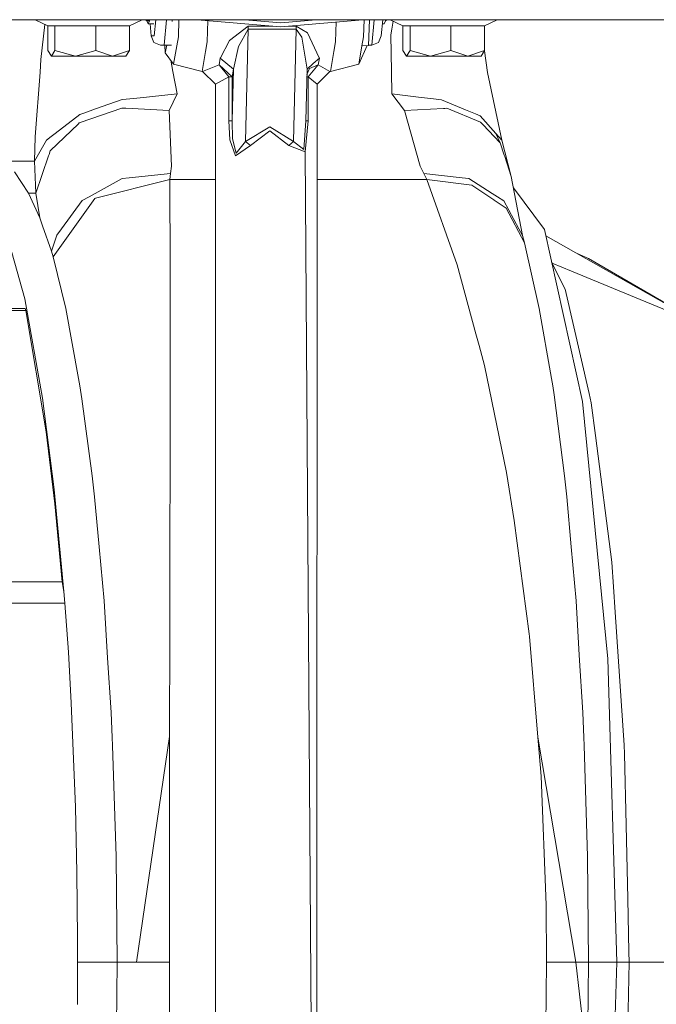
# Model space of a CAD drawing. Units: millimetres. Extents: x 663 to 11064, y -1552 to 1647.
# Drawn here: x 7381 to 7579, y 42 to 349 of the extents above; entities that cross this region are included whole.
import ezdxf

# ---------------------------------------------------------------- set-up
doc = ezdxf.new("R2010")
doc.units = ezdxf.units.MM
doc.layers.add('1', color=7, linetype='Continuous', true_color=0xffffff)

msp = doc.modelspace()

# ---------------------------------------------------------------- linework, layer by layer
at = {"layer": '1', "color": 18, "linetype": 'Continuous', "lineweight": 13}
for p, q in [((7013.468291, 349.123001), (7722.456447, 349.123001)), ((7385.454616, 349.123001), (7389.407302, 347.156376)), ((7387.271072, 336.725116), (7388.504814, 347.605401)), ((7418.862193, 349.123001), (7414.909507, 347.156376)), ((7419.920428, 349.123001), (7420.339252, 348.749995)), ((7420.339252, 348.749995), (7421.10839, 348.749995)), ((7420.339252, 348.749995), (7420.723583, 347.849995)), ((7421.10839, 348.749995), (7420.723583, 347.849995)), ((7420.723583, 347.849995), (7422.529179, 347.849995)), ((7420.783047, 349.123001), (7421.10839, 348.749995)), ((7421.324443, 347.849995), (7421.696807, 344.052285)), ((7422.643329, 344.052285), (7423.140202, 349.123001)), ((7426.478232, 349.123001), (7425.701763, 341.19913)), ((7428.186084, 348.609388), (7428.197967, 349.123001)), ((7430.151607, 343.814492), (7430.308241, 349.123001)), ((7436.002832, 349.123001), (7462.103034, 346.937895)), ((7439.328556, 348.844572), (7439.133312, 342.226148)), ((7450.937166, 349.123001), (7462.165023, 348.183006)), ((7487.758637, 349.123001), (7462.103034, 346.937895)), ((7462.165023, 348.183006), (7473.201725, 349.123001)), ((7479.381487, 348.409513), (7479.199077, 342.226148)), ((7488.110918, 349.123001), (7487.954284, 343.814492)), ((7489.824423, 349.123001), (7489.493991, 341.087222)), ((7490.536357, 341.19913), (7491.313252, 349.123001)), ((7493.462707, 344.052285), (7493.959889, 349.123001)), ((7493.835072, 347.849995), (7494.435932, 347.849995)), ((7494.435932, 347.849995), (7494.820739, 348.749995)), ((7494.820739, 348.749995), (7495.239559, 349.123001)), ((7496.297321, 349.123001), (7500.250007, 347.156376)), ((7497.228281, 348.65981), (7496.772434, 346.184343)), ((7529.704898, 349.123001), (7525.752212, 347.156376)), ((7389.407302, 347.156376), (7389.407302, 339.523911)), ((7390.529777, 347.156376), (7389.407302, 347.156376)), ((7391.652252, 347.156376), (7390.529777, 347.156376)), ((7391.652252, 347.156376), (7404.402877, 347.156376)), ((7391.652252, 347.156376), (7391.652252, 339.523911)), ((7404.402877, 347.156376), (7414.909507, 347.156376)), ((7404.402877, 347.156376), (7404.402877, 339.523911)), ((7414.909507, 347.156376), (7414.909507, 339.523911)), ((7451.971675, 347.153455), (7446.070815, 342.625082)), ((7448.905136, 340.707302), (7451.93782, 346.166909)), ((7451.93782, 346.166909), (7451.140548, 311.074793)), ((7451.971675, 347.153455), (7451.93782, 346.166909)), ((7451.93782, 346.166909), (7466.900016, 346.166909)), ((7459.528256, 347.153455), (7451.971675, 347.153455)), ((7466.933395, 347.153455), (7464.633953, 347.153455)), ((7466.900016, 346.166909), (7466.102268, 311.074793)), ((7466.933395, 347.153455), (7466.900016, 346.166909)), ((7466.900016, 346.166909), (7468.64381, 343.685538)), ((7470.494415, 345.072448), (7466.933395, 347.153455)), ((7474.122669, 337.236166), (7470.494415, 345.072448)), ((7496.772434, 346.184343), (7496.442462, 344.394088)), ((7496.442462, 344.394088), (7496.681835, 332.918644)), ((7500.250007, 347.156376), (7500.250007, 339.523911)), ((7501.372482, 347.156376), (7500.250007, 347.156376)), ((7502.494956, 347.156376), (7501.372482, 347.156376)), ((7502.494956, 347.156376), (7515.245582, 347.156376)), ((7502.494956, 347.156376), (7502.494956, 339.523911)), ((7515.245582, 347.156376), (7525.752212, 347.156376)), ((7515.245582, 347.156376), (7515.245582, 339.523911)), ((7525.752212, 347.156376), (7525.752212, 339.523911)), ((7421.696807, 344.052285), (7422.643329, 344.052285)), ((7421.696807, 344.052285), (7422.526504, 342.034787)), ((7424.623157, 341.19913), (7422.526504, 342.034787)), ((7425.701763, 341.19913), (7424.623157, 341.19913)), ((7425.701763, 341.19913), (7427.984453, 341.19913)), ((7425.908339, 341.19913), (7426.033164, 338.78845)), ((7426.033164, 338.78845), (7426.561623, 341.19913)), ((7429.666187, 340.991616), (7430.151607, 343.814492)), ((7438.610698, 339.18649), (7439.133312, 342.226148)), ((7446.070815, 342.625082), (7443.26892, 337.232351)), ((7468.64381, 343.685538), (7470.307018, 333.6941)), ((7478.676464, 339.18649), (7479.199077, 342.226148)), ((7487.468864, 340.991616), (7487.954284, 343.814492)), ((7489.498593, 341.19913), (7490.536357, 341.19913)), ((7490.536357, 341.19913), (7492.63301, 342.034787)), ((7493.462707, 344.052285), (7492.63301, 342.034787)), ((7389.407302, 339.523911), (7390.529777, 337.700009)), ((7391.652252, 339.523911), (7390.529777, 337.700009)), ((7391.652252, 339.523911), (7398.027564, 337.700009)), ((7398.027564, 337.700009), (7404.402877, 339.523911)), ((7404.402877, 339.523911), (7409.656192, 337.700009)), ((7409.656192, 337.700009), (7414.909507, 339.523911)), ((7414.909507, 339.523911), (7413.787033, 337.700009)), ((7426.033164, 338.78845), (7428.678657, 335.246265)), ((7429.666187, 340.991616), (7428.678657, 335.246265)), ((7437.546874, 333.000004), (7438.610698, 339.18649)), ((7447.365428, 333.6941), (7448.905136, 340.707302)), ((7478.676464, 339.18649), (7477.61264, 333.000004)), ((7486.481334, 335.246265), (7489.118319, 341.069487)), ((7486.481334, 335.246265), (7487.468864, 340.991616)), ((7487.468864, 340.991616), (7489.493991, 341.087222)), ((7500.250007, 339.523911), (7501.372482, 337.700009)), ((7502.494956, 339.523911), (7501.372482, 337.700009)), ((7502.494956, 339.523911), (7508.870269, 337.700009)), ((7508.870269, 337.700009), (7515.245582, 339.523911)), ((7515.245582, 339.523911), (7520.498897, 337.700009)), ((7520.498897, 337.700009), (7525.752212, 339.523911)), ((7525.752212, 339.523911), (7524.629737, 337.700009)), ((7526.651527, 332.64789), (7525.652598, 339.362049)), ((7386.981155, 332.733512), (7387.271072, 336.725116)), ((7398.027564, 337.700009), (7390.529777, 337.700009)), ((7398.027564, 337.700009), (7409.656192, 337.700009)), ((7409.656192, 337.700009), (7413.787033, 337.700009)), ((7428.465988, 332.916796), (7427.77332, 336.458466)), ((7428.678657, 335.246265), (7437.546874, 333.000004)), ((7437.730457, 333.000004), (7442.907955, 335.010797)), ((7442.907955, 335.010797), (7443.234111, 337.165207)), ((7442.907955, 335.010797), (7446.997787, 331.266135)), ((7442.907955, 335.010797), (7445.937301, 331.266135)), ((7443.234111, 337.165207), (7443.26892, 337.232351)), ((7443.234111, 337.165207), (7447.365428, 333.6941)), ((7472.231532, 335.429668), (7470.307018, 333.6941)), ((7473.829414, 335.010797), (7470.643188, 331.266135)), ((7473.829414, 335.010797), (7471.037055, 333.914012)), ((7474.15557, 337.165207), (7472.231532, 335.429668)), ((7473.829414, 335.010797), (7474.15557, 337.165207)), ((7477.429058, 333.000004), (7473.829414, 335.010797)), ((7474.15557, 337.165207), (7474.122669, 337.236166)), ((7477.61264, 333.000004), (7486.481334, 335.246265)), ((7508.870269, 337.700009), (7501.372482, 337.700009)), ((7508.870269, 337.700009), (7520.498897, 337.700009)), ((7520.498897, 337.700009), (7524.629737, 337.700009)), ((7385.51345, 312.527567), (7386.981155, 332.733512)), ((7428.465988, 332.916796), (7429.829742, 325.943679)), ((7437.546874, 333.000004), (7437.730457, 333.000004)), ((7437.730457, 333.000004), (7441.720153, 328.999996)), ((7447.365428, 333.6941), (7446.997787, 317.520618)), ((7447.365428, 333.6941), (7446.997787, 331.266135)), ((7470.307018, 333.6941), (7469.939376, 317.520618)), ((7470.269954, 332.063571), (7471.037055, 333.914012)), ((7477.429058, 333.000004), (7473.439361, 328.999996)), ((7477.61264, 333.000004), (7477.429058, 333.000004)), ((7496.827747, 325.943679), (7496.681835, 332.918644)), ((7531.079914, 311.558753), (7526.651527, 332.64789)), ((7441.720153, 328.999996), (7445.937301, 331.266135)), ((7441.720153, 328.999996), (7441.836028, -220.237519)), ((7445.937301, 331.266135), (7445.937301, 317.520618)), ((7446.997787, 331.266135), (7445.937301, 331.266135)), ((7446.997787, 317.520618), (7446.997787, 331.266135)), ((7470.643188, 331.266135), (7470.251827, 331.266135)), ((7470.643188, 331.266135), (7473.439361, 328.999996)), ((7470.643188, 331.266135), (7470.643188, 317.520618)), ((7473.439361, 328.999996), (7473.303251, -219.069863)), ((7421.124126, 325.065047), (7429.829742, 325.943679)), ((7429.829742, 325.943679), (7427.320625, 320.736587)), ((7505.077506, 324.990183), (7496.827747, 325.943679)), ((7500.703479, 320.736587), (7496.827747, 325.943679)), ((7404.326106, 321.264654), (7412.603523, 324.205071)), ((7412.603523, 324.205071), (7416.254188, 324.573547)), ((7416.254188, 324.573547), (7421.124126, 325.065047)), ((7509.813453, 324.442834), (7505.077506, 324.990183)), ((7509.813453, 324.442834), (7512.265827, 324.159414)), ((7519.815589, 321.004778), (7512.265827, 324.159414)), ((7399.378921, 319.507211), (7400.691177, 319.973439)), ((7399.509097, 317.002296), (7412.477161, 321.561515)), ((7400.691177, 319.973439), (7404.326106, 321.264654)), ((7413.373138, 321.511716), (7412.477161, 321.561515)), ((7413.802768, 321.487844), (7413.373138, 321.511716)), ((7413.802768, 321.487844), (7427.320625, 320.736587)), ((7428.0149, 303.426683), (7427.320625, 320.736587)), ((7512.935783, 321.416199), (7500.703479, 320.736587)), ((7500.703479, 320.736587), (7505.605365, 303.37441)), ((7512.935783, 321.416199), (7513.325836, 321.437865)), ((7513.916637, 321.470708), (7513.325836, 321.437865)), ((7524.485732, 317.147851), (7513.916637, 321.470708)), ((7522.842075, 319.740415), (7519.815589, 321.004778)), ((7522.842075, 319.740415), (7524.337436, 319.11549)), ((7390.183116, 308.242261), (7398.982669, 316.672623)), ((7391.667034, 313.556105), (7399.378921, 319.507211)), ((7399.221088, 316.901058), (7398.982669, 316.672623)), ((7399.509097, 317.002296), (7399.221088, 316.901058)), ((7446.190502, 311.581284), (7445.937301, 317.520618)), ((7446.997787, 317.520618), (7445.937301, 317.520618)), ((7446.997787, 317.520618), (7447.096492, 311.907232)), ((7469.939376, 317.520618), (7469.297553, 308.567226)), ((7470.643188, 317.520618), (7469.767715, 307.927847)), ((7469.939376, 317.520618), (7470.643188, 317.520618)), ((7529.275085, 313.581705), (7524.337436, 319.11549)), ((7524.485732, 317.147851), (7524.84336, 316.771537)), ((7524.84336, 316.771537), (7525.211002, 316.384524)), ((7391.667034, 313.556105), (7390.489723, 312.647909)), ((7451.140548, 311.074793), (7458.725597, 315.672636)), ((7452.651645, 309.85859), (7458.712245, 314.456463)), ((7458.712245, 314.456463), (7464.605953, 309.85859)), ((7458.725597, 315.672636), (7466.102268, 311.074793)), ((7530.619289, 310.690671), (7525.211002, 316.384524)), ((7530.07331, 312.686861), (7529.275085, 313.581705)), ((7530.619289, 310.690671), (7529.275085, 313.581705)), ((7385.51345, 312.527567), (7385.213043, 304.941237)), ((7385.213043, 304.941237), (7389.011051, 311.506629)), ((7389.011051, 311.506629), (7390.489723, 312.647909)), ((7446.190502, 311.581284), (7447.943832, 306.590855)), ((7448.148872, 307.450801), (7447.096492, 311.907232)), ((7451.140548, 311.074793), (7448.148872, 307.450801)), ((7451.140548, 311.074793), (7452.651645, 309.85859)), ((7466.102268, 311.074793), (7464.605953, 309.85859)), ((7466.102268, 311.074793), (7469.297553, 308.567226)), ((7530.07331, 312.686861), (7531.079914, 311.558753)), ((7531.865741, 306.874692), (7530.619289, 310.690671)), ((7534.039642, 300.221771), (7531.079914, 311.558753)), ((7390.183116, 308.242261), (7389.79354, 307.081312)), ((7452.651645, 309.85859), (7447.943832, 306.590855)), ((7464.605953, 309.85859), (7469.767715, 307.927847)), ((7469.767715, 307.927847), (7473.477508, -245.044127)), ((7374.518539, 304.941475), (7385.213043, 304.941237)), ((7385.213043, 304.941237), (7385.728504, 294.962287)), ((7385.728504, 294.962287), (7389.627124, 306.58567)), ((7389.79354, 307.081312), (7389.627124, 306.58567)), ((7531.865741, 306.874692), (7532.021667, 306.397796)), ((7534.039642, 300.221771), (7532.021667, 306.397796)), ((7378.97792, 301.593095), (7383.427764, 294.962287)), ((7428.0149, 303.426683), (7427.730705, 301.089555)), ((7506.771709, 301.089555), (7505.605365, 303.37441)), ((7412.665512, 299.59029), (7404.234077, 294.929653)), ((7404.26984, 293.392301), (7427.531387, 299.254328)), ((7414.853717, 299.808055), (7412.665512, 299.59029)), ((7414.853717, 299.808055), (7427.730705, 301.089555)), ((7427.531387, 299.254328), (7427.730705, 301.089555)), ((7427.531387, 299.254328), (7441.726429, 299.254328)), ((7427.602912, 271.873802), (7427.531387, 299.254328)), ((7473.431974, 299.254328), (7507.7168, 299.254328)), ((7518.759395, 299.799562), (7506.771709, 301.089555)), ((7507.7168, 299.254328), (7506.771709, 301.089555)), ((7521.742488, 297.445685), (7507.7168, 299.254328)), ((7517.195369, 272.639334), (7507.7168, 299.254328)), ((7520.849372, 299.574673), (7518.759395, 299.799562)), ((7528.085853, 294.926792), (7520.849372, 299.574673)), ((7537.595416, 281.779706), (7534.039642, 300.221771)), ((7528.610374, 292.890817), (7521.742488, 297.445685)), ((7544.380809, 283.622473), (7534.738105, 296.599184)), ((7383.427764, 294.962287), (7385.728504, 294.962287)), ((7383.427764, 294.962287), (7386.88388, 287.235588)), ((7385.728504, 294.962287), (7386.88388, 287.235588)), ((7404.131557, 293.357372), (7391.09626, 275.153399)), ((7400.142337, 292.667806), (7393.678333, 283.882678)), ((7402.336742, 293.880939), (7400.142337, 292.667806)), ((7404.234077, 294.929653), (7402.336742, 293.880939)), ((7404.26984, 293.392301), (7404.131557, 293.357372)), ((7528.085853, 294.926792), (7529.725219, 293.873787)), ((7528.610374, 292.890817), (7528.723384, 292.815775)), ((7528.723384, 292.815775), (7532.471801, 290.329725)), ((7531.688358, 292.612851), (7529.725219, 293.873787)), ((7536.451484, 283.877611), (7531.688358, 292.612851)), ((7538.197185, 279.527217), (7532.471801, 290.329725)), ((7387.760784, 284.795523), (7386.88388, 287.235588)), ((7382.201339, 261.998236), (7375.838424, 285.008311)), ((7390.593196, 276.911139), (7387.760784, 284.795523)), ((7393.678333, 283.882678), (7392.205383, 281.881124)), ((7537.595416, 281.779706), (7536.451484, 283.877611)), ((7556.249286, 229.97123), (7544.380809, 283.622473)), ((7390.593196, 276.911139), (7392.205383, 281.881124)), ((7538.197185, 279.527217), (7537.595416, 281.779706)), ((7544.805216, 281.703951), (7594.988967, 253.188968)), ((7391.09626, 275.153399), (7390.593196, 276.911139)), ((7542.748596, 258.964628), (7538.197185, 279.527217)), ((7395.054962, 258.964896), (7391.09626, 275.153399)), ((7554.457189, 276.219589), (7558.173324, 274.643362)), ((7558.173324, 274.643362), (7594.988967, 253.188968)), ((7427.602912, 271.873802), (7427.601005, 251.114666)), ((7517.195369, 272.639334), (7523.015167, 251.106203)), ((7546.635214, 273.431476), (7546.792175, 273.119658)), ((7546.792175, 273.119658), (7552.825595, 270.663798)), ((7548.504974, 269.717813), (7546.792175, 273.119658)), ((7594.988967, 253.188968), (7552.825595, 270.663798)), ((7548.504974, 269.717813), (7550.858642, 265.041798)), ((7550.858642, 265.041798), (7558.359767, 232.426882)), ((7387.778903, 231.03188), (7382.201339, 261.998236)), ((7382.321025, 258.962303), (7365.977909, 258.962303)), ((7382.590438, 258.392513), (7366.247322, 258.392513)), ((7382.590438, 258.392513), (7382.321025, 258.962303)), ((7388.951446, 220.489666), (7382.590438, 258.392513)), ((7395.054962, 258.964896), (7399.036552, 237.138361)), ((7542.748596, 258.964628), (7546.632434, 237.138093)), ((7427.600528, 247.39489), (7427.601005, 251.114666)), ((7523.015167, 251.106203), (7524.018432, 247.395203)), ((7427.600051, 240.921617), (7427.600528, 247.39489)), ((7525.69976, 241.174966), (7524.018432, 247.395203)), ((7427.550937, 204.263762), (7427.600051, 240.921617)), ((7525.69976, 241.174966), (7532.516624, 207.851171)), ((7399.449016, 234.87778), (7399.036552, 237.138361)), ((7547.034885, 234.877437), (7546.632434, 237.138093)), ((7400.00024, 230.793655), (7399.449016, 234.87778)), ((7547.400619, 232.073754), (7547.034885, 234.877437)), ((7391.397144, 202.546746), (7387.778903, 231.03188)), ((7400.00024, 230.793655), (7403.240825, 206.767082)), ((7550.703193, 206.76668), (7547.400619, 232.073754)), ((7559.032585, 229.502663), (7558.359767, 232.426882)), ((7564.179565, 149.676442), (7556.249286, 229.97123)), ((7559.032585, 229.502663), (7560.326244, 219.400436)), ((7391.602661, 198.05865), (7388.951446, 220.489666)), ((7565.3955, 179.823294), (7560.326244, 219.400436)), ((7403.240825, 206.767082), (7403.976108, 200.206608)), ((7532.516624, 207.851171), (7535.008575, 192.813754)), ((7550.703193, 206.76668), (7551.409866, 200.20619)), ((7427.550937, 204.263762), (7427.530433, 191.802204)), ((7394.415046, 170.703799), (7391.397144, 202.546746)), ((7403.976108, 200.206608), (7405.40948, 184.627756)), ((7551.409866, 200.20619), (7552.777912, 184.627533)), ((7393.851901, 173.700675), (7391.602661, 198.05865)), ((7427.48561, 164.864242), (7427.530433, 191.802204)), ((7539.622928, 157.495096), (7535.008575, 192.813754)), ((7406.961585, 167.757183), (7405.40948, 184.627756)), ((7554.258968, 167.756736), (7552.777912, 184.627533)), ((7565.3955, 179.823294), (7565.915252, 172.124222)), ((7358.793403, 173.700675), (7393.851901, 173.700675)), ((7394.415046, 170.703799), (7393.851901, 173.700675)), ((7566.448833, 164.215282), (7565.915252, 172.124222)), ((7394.775535, 167.048693), (7394.415046, 170.703799)), ((7338.599826, 167.048693), (7394.775535, 167.048693)), ((7395.820762, 151.720449), (7394.775535, 167.048693)), ((7406.961585, 167.757183), (7408.087398, 149.975047)), ((7555.272247, 150.769517), (7554.258968, 167.756736)), ((7427.474643, 157.388315), (7427.48561, 164.864242)), ((7569.253589, 122.665443), (7566.448833, 164.215282)), ((7427.474643, 157.388315), (7427.426959, 125.472501)), ((7539.74023, 156.596527), (7539.622928, 157.495096)), ((7539.74023, 156.596527), (7542.353298, 125.186443)), ((7395.820762, 151.720449), (7396.709587, 135.949358)), ((7555.272247, 150.769517), (7556.339408, 132.877499)), ((7408.087398, 149.975047), (7409.169818, 132.877976)), ((7566.964294, 54.962296), (7564.179565, 149.676442)), ((7396.709587, 135.949358), (7398.006107, 103.369005)), ((7409.169818, 132.877976), (7409.541274, 125.073105)), ((7556.339408, 132.877499), (7556.686546, 125.072628)), ((7409.541274, 125.073105), (7409.62186, 122.594967)), ((7417.081024, 54.9623), (7427.426959, 125.373363)), ((7417.081024, 54.9623), (7427.426959, 125.373363)), ((7427.389766, 82.135938), (7427.426959, 125.373363)), ((7427.426959, 125.373363), (7427.426959, 125.472501)), ((7542.353298, 125.186443), (7543.368961, 112.981178)), ((7554.2089, 54.962296), (7542.353298, 125.186443)), ((7554.2089, 54.962296), (7542.353298, 125.186443)), ((7556.686546, 125.072628), (7556.761409, 122.594841)), ((7410.748626, 87.997578), (7409.62186, 122.594967)), ((7557.806636, 87.997086), (7556.761409, 122.594841)), ((7569.253589, 122.665443), (7569.431449, 120.028429)), ((7569.431449, 120.028429), (7569.904472, 97.783767)), ((7544.913436, 72.907068), (7543.368961, 112.981178)), ((7398.473407, 82.984187), (7398.006107, 103.369005)), ((7570.393707, 74.76183), (7569.904472, 97.783767)), ((7411.092426, 54.9623), (7410.748626, 87.997578)), ((7558.115627, 54.962296), (7557.806636, 87.997086)), ((7398.473407, 82.984187), (7398.690368, 62.407814)), ((7427.382614, 54.9623), (7427.389766, 82.135938)), ((7570.745136, 58.223996), (7570.393707, 74.76183)), ((7545.075084, 54.9623), (7544.913436, 72.907068)), ((7398.655082, 41.780543), (7398.690368, 62.407814)), ((7570.814277, 54.962296), (7570.745136, 58.223996)), ((7398.677631, 54.962296), (7411.092426, 54.9623)), ((7411.092426, 54.9623), (7410.789157, 23.962298)), ((7411.092426, 54.9623), (7417.081024, 54.9623)), ((7417.90929, 54.9623), (7417.081024, 54.9623)), ((7427.382614, 54.9623), (7417.90929, 54.9623)), ((7427.385475, 37.017517), (7427.382614, 54.9623)), ((7544.703628, 27.788663), (7545.075084, 54.9623)), ((7553.668167, 54.962296), (7545.075084, 54.9623)), ((7554.2089, 54.962296), (7553.668167, 54.962296)), ((7558.115627, 54.962296), (7554.2089, 54.962296)), ((7557.844306, 23.962297), (7554.2089, 54.962296)), ((7554.2089, 54.962296), (7557.844306, 23.962297)), ((7557.844306, 23.962297), (7558.115627, 54.960068)), ((7558.115627, 54.962296), (7566.964294, 54.962296)), ((7558.115627, 54.960068), (7558.115627, 54.962296)), ((7564.179565, -39.75185), (7566.964294, 54.962296)), ((7566.964294, 54.962296), (7570.814277, 54.962296)), ((7569.431449, -10.103836), (7570.814277, 54.962296)), ((7570.814277, 54.962296), (7618.315841, 54.962296))]:
    msp.add_line(p, q, dxfattribs=at)

doc.saveas('drawing.dxf')
